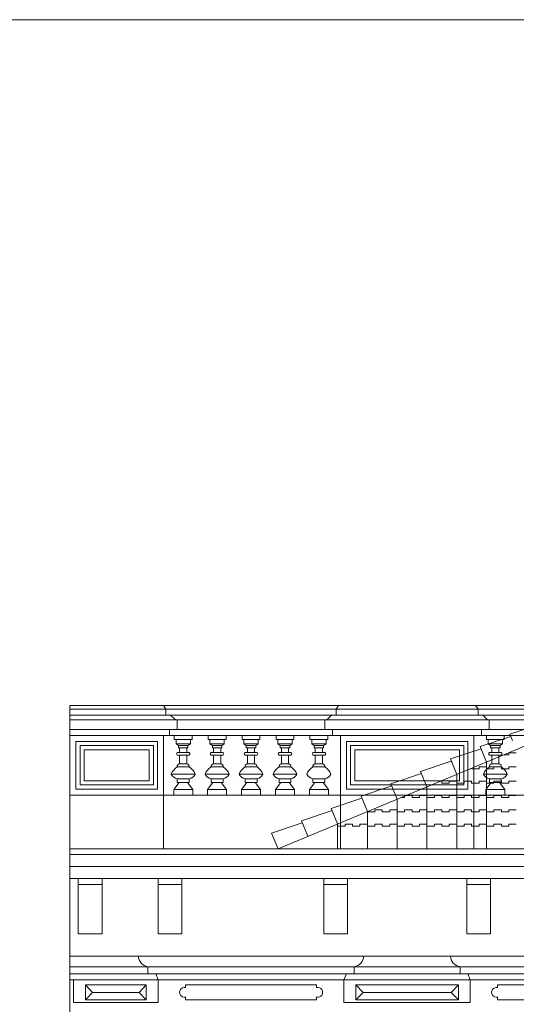
# Model space of a CAD drawing. Units: millimetres. Extents: x 276 to 11656, y 878 to 12758.
# Drawn here: x 1044 to 1461, y 8093 to 8918 of the extents above; entities that cross this region are included whole.
import ezdxf

# ---------------------------------------------------------------- set-up
doc = ezdxf.new("R2010")
doc.units = ezdxf.units.MM
doc.layers.add('+A_0_Ajuda', color=7, linetype='Continuous', lineweight=0, plot=False)
for name, color, linetype, lineweight in [('+A_A_0.05', 1, 'Continuous', 0), ('+A_A_0.10', 2, 'Continuous', 0), ('+A_A_0.15', 3, 'Continuous', 0), ('+A_A_0.18', 191, 'Continuous', 0), ('+A_A_0.25', 4, 'Continuous', 0), ('_TELHA', 201, 'Continuous', 5)]:
    doc.layers.add(name, color=color, linetype=linetype, lineweight=lineweight)

# ---------------------------------------------------------------- blocks, each defined once
blk = doc.blocks.new('sgsgegsegsesge')
at = {"layer": '_TELHA'}
for p, q in [((-220.38, 120.2), (-674.88, -68.48)), ((-481.13, 10.33), (-485.03, 10.33)), ((-474.88, 12), (-481.13, 12)), ((-481.13, 12), (-481.13, 10.33)), ((-499.88, 4.17), (-499.88, -68.48)), ((-524.88, -6.21), (-524.88, -68.48)), ((-512.38, -1.67), (-512.38, -1.02)), ((-506.13, -1.67), (-512.38, -1.67)), ((-499.88, 0), (-506.13, 0)), ((-506.13, 0), (-506.13, -1.67)), ((-493.63, -1.67), (-499.88, -1.67)), ((-487.38, 0), (-493.63, 0)), ((-493.63, 0), (-493.63, -1.67)), ((-487.38, -1.67), (-487.38, 0)), ((-481.13, -1.67), (-487.38, -1.67)), ((-474.88, 0), (-481.13, 0)), ((-481.13, 0), (-481.13, -1.67)), ((-537.38, -12), (-538.83, -12)), ((-537.38, -13.67), (-537.38, -12)), ((-531.13, -13.67), (-537.38, -13.67)), ((-524.88, -12), (-531.13, -12)), ((-531.13, -12), (-531.13, -13.67)), ((-518.63, -13.67), (-524.88, -13.67)), ((-512.38, -12), (-518.63, -12)), ((-518.63, -12), (-518.63, -13.67)), ((-512.38, -13.67), (-512.38, -12)), ((-506.13, -13.67), (-512.38, -13.67)), ((-499.88, -12), (-506.13, -12)), ((-506.13, -12), (-506.13, -13.67)), ((-493.63, -13.67), (-499.88, -13.67)), ((-487.38, -12), (-493.63, -12)), ((-493.63, -12), (-493.63, -13.67)), ((-487.38, -13.67), (-487.38, -12)), ((-481.13, -13.67), (-487.38, -13.67)), ((-474.88, -12), (-481.13, -12)), ((-481.13, -12), (-481.13, -13.67)), ((-562.38, -24), (-568.63, -24)), ((-568.63, -24), (-568.63, -25.67)), ((-562.38, -25.67), (-562.38, -24)), ((-549.88, -24), (-556.13, -24)), ((-556.13, -24), (-556.13, -25.67)), ((-549.88, -16.59), (-549.88, -68.48)), ((-537.38, -24), (-543.63, -24)), ((-543.63, -24), (-543.63, -25.67)), ((-537.38, -25.67), (-537.38, -24)), ((-524.88, -24), (-531.13, -24)), ((-531.13, -24), (-531.13, -25.67)), ((-512.38, -24), (-518.63, -24)), ((-518.63, -24), (-518.63, -25.67)), ((-512.38, -25.67), (-512.38, -24)), ((-499.88, -24), (-506.13, -24)), ((-506.13, -24), (-506.13, -25.67)), ((-487.38, -24), (-493.63, -24)), ((-493.63, -24), (-493.63, -25.67)), ((-487.38, -25.67), (-487.38, -24)), ((-474.88, -24), (-481.13, -24)), ((-481.13, -24), (-481.13, -25.67)), ((-574.88, -26.96), (-574.88, -68.48)), ((-568.63, -25.67), (-571.75, -25.67)), ((-556.13, -25.67), (-562.38, -25.67)), ((-543.63, -25.67), (-549.88, -25.67)), ((-531.13, -25.67), (-537.38, -25.67)), ((-518.63, -25.67), (-524.88, -25.67)), ((-506.13, -25.67), (-512.38, -25.67)), ((-493.63, -25.67), (-499.88, -25.67)), ((-481.13, -25.67), (-487.38, -25.67)), ((-599.88, -37.34), (-599.88, -68.48)), ((-593.63, -37.67), (-599.88, -37.67)), ((-587.38, -36), (-593.63, -36)), ((-593.63, -36), (-593.63, -37.67)), ((-587.38, -37.67), (-587.38, -36)), ((-581.13, -37.67), (-587.38, -37.67)), ((-574.88, -36), (-581.13, -36)), ((-581.13, -36), (-581.13, -37.67)), ((-568.63, -37.67), (-574.88, -37.67)), ((-562.38, -36), (-568.63, -36)), ((-568.63, -36), (-568.63, -37.67)), ((-562.38, -37.67), (-562.38, -36)), ((-556.13, -37.67), (-562.38, -37.67)), ((-549.88, -36), (-556.13, -36)), ((-556.13, -36), (-556.13, -37.67)), ((-543.63, -37.67), (-549.88, -37.67)), ((-537.38, -36), (-543.63, -36)), ((-543.63, -36), (-543.63, -37.67)), ((-537.38, -37.67), (-537.38, -36)), ((-531.13, -37.67), (-537.38, -37.67)), ((-524.88, -36), (-531.13, -36)), ((-531.13, -36), (-531.13, -37.67)), ((-518.63, -37.67), (-524.88, -37.67)), ((-512.38, -36), (-518.63, -36)), ((-518.63, -36), (-518.63, -37.67)), ((-512.38, -37.67), (-512.38, -36)), ((-506.13, -37.67), (-512.38, -37.67)), ((-499.88, -36), (-506.13, -36)), ((-506.13, -36), (-506.13, -37.67)), ((-493.63, -37.67), (-499.88, -37.67)), ((-487.38, -36), (-493.63, -36)), ((-493.63, -36), (-493.63, -37.67)), ((-487.38, -37.67), (-487.38, -36)), ((-481.13, -37.67), (-487.38, -37.67)), ((-474.88, -36), (-481.13, -36)), ((-481.13, -36), (-481.13, -37.67)), ((-624.88, -47.72), (-624.88, -68.48)), ((-612.38, -48), (-618.63, -48)), ((-618.63, -48), (-618.63, -49.67)), ((-612.38, -49.67), (-612.38, -48)), ((-599.88, -48), (-606.13, -48)), ((-606.13, -48), (-606.13, -49.67)), ((-587.38, -48), (-593.63, -48)), ((-593.63, -48), (-593.63, -49.67)), ((-587.38, -49.67), (-587.38, -48)), ((-574.88, -48), (-581.13, -48)), ((-581.13, -48), (-581.13, -49.67)), ((-562.38, -48), (-568.63, -48)), ((-568.63, -48), (-568.63, -49.67)), ((-562.38, -49.67), (-562.38, -48)), ((-549.88, -48), (-556.13, -48)), ((-556.13, -48), (-556.13, -49.67)), ((-537.38, -48), (-543.63, -48)), ((-543.63, -48), (-543.63, -49.67)), ((-537.38, -49.67), (-537.38, -48)), ((-524.88, -48), (-531.13, -48)), ((-531.13, -48), (-531.13, -49.67)), ((-512.38, -48), (-518.63, -48)), ((-518.63, -48), (-518.63, -49.67)), ((-512.38, -49.67), (-512.38, -48)), ((-499.88, -48), (-506.13, -48)), ((-506.13, -48), (-506.13, -49.67)), ((-487.38, -48), (-493.63, -48)), ((-493.63, -48), (-493.63, -49.67)), ((-487.38, -49.67), (-487.38, -48)), ((-474.88, -48), (-481.13, -48)), ((-481.13, -48), (-481.13, -49.67)), ((-618.63, -49.67), (-624.88, -49.67)), ((-606.13, -49.67), (-612.38, -49.67)), ((-593.63, -49.67), (-599.88, -49.67)), ((-581.13, -49.67), (-587.38, -49.67)), ((-568.63, -49.67), (-574.88, -49.67)), ((-556.13, -49.67), (-562.38, -49.67)), ((-543.63, -49.67), (-549.88, -49.67)), ((-531.13, -49.67), (-537.38, -49.67)), ((-518.63, -49.67), (-524.88, -49.67)), ((-506.13, -49.67), (-512.38, -49.67)), ((-493.63, -49.67), (-499.88, -49.67)), ((-481.13, -49.67), (-487.38, -49.67)), ((-674.88, -68.48), (250.12, -68.48))]:
    blk.add_line(p, q, dxfattribs=at)
for points in [[(-478.11, 22.33), (-480.24, 27.48), (-454.5, 36.07)], [(-499.88, 4.17), (-505.24, 17.1), (-479.5, 25.7)], [(-524.88, -6.21), (-530.24, 6.72), (-504.5, 15.32)], [(-549.88, -16.59), (-555.24, -3.66), (-529.5, 4.94)], [(-574.88, -26.96), (-580.24, -14.03), (-554.5, -5.44)], [(-599.88, -37.34), (-605.24, -24.41), (-579.5, -15.82)], [(-624.88, -47.72), (-630.24, -34.79), (-604.5, -26.2)], [(-649.88, -58.1), (-655.24, -45.17), (-629.5, -36.57)], [(-674.88, -68.48), (-680.24, -55.55), (-654.5, -46.95)]]:
    blk.add_lwpolyline(points, dxfattribs=at)

msp = doc.modelspace()

# ---------------------------------------------------------------- linework, layer by layer
at = {"layer": '+A_0_Ajuda'}
msp.add_lwpolyline([(275.79, 8918.3), (3245.79, 8918.3), (3245.79, 6818.3), (275.79, 6818.3), (275.79, 8918.3)], dxfattribs=at)
at = {"layer": '+A_A_0.05'}
for p, q in [((1086.47, 8340.21), (1166.97, 8340.21)), ((1166.97, 8340.21), (1309.97, 8340.21)), ((1309.97, 8340.21), (1428.97, 8340.21)), ((1428.97, 8340.21), (1571.97, 8340.21)), ((1086.47, 8323.21), (1176.47, 8323.21)), ((1176.47, 8323.21), (1300.47, 8323.21)), ((1300.47, 8323.21), (1438.47, 8323.21)), ((1438.47, 8323.21), (1562.47, 8323.21)), ((1086.47, 8218.21), (2251.47, 8218.21)), ((1099.47, 8108.96), (1150.47, 8108.96)), ((1099.47, 8108.96), (1099.47, 8096.46)), ((1105.47, 8102.71), (1099.47, 8108.96)), ((1144.47, 8102.71), (1150.47, 8108.96)), ((1150.47, 8108.96), (1150.47, 8096.46)), ((1326.47, 8108.96), (1326.47, 8096.46)), ((1326.47, 8108.96), (1412.47, 8108.96)), ((1332.47, 8102.71), (1326.47, 8108.96)), ((1406.47, 8102.71), (1412.47, 8108.96)), ((1412.47, 8108.96), (1412.47, 8096.46)), ((1105.47, 8102.71), (1099.47, 8096.46)), ((1144.47, 8102.71), (1105.47, 8102.71)), ((1144.47, 8102.71), (1150.47, 8096.46)), ((1332.47, 8102.71), (1326.47, 8096.46)), ((1406.47, 8102.71), (1332.47, 8102.71)), ((1406.47, 8102.71), (1412.47, 8096.46)), ((1150.47, 8096.46), (1099.47, 8096.46)), ((1412.47, 8096.46), (1326.47, 8096.46))]:
    msp.add_line(p, q, dxfattribs=at)
for points in [[(1094.97, 8309.71), (1094.97, 8276.71), (1156.47, 8276.71), (1156.47, 8309.71)], [(1321.97, 8309.71), (1321.97, 8276.71), (1416.97, 8276.71), (1416.97, 8309.71)]]:
    msp.add_lwpolyline(points, close=True, dxfattribs=at)
for points in [[(1293.47, 8106.71), (1293.47, 8108.96), (1183.47, 8108.96), (1183.47, 8106.71, 1.264554), (1183.47, 8098.71), (1183.47, 8096.46), (1293.47, 8096.46), (1293.47, 8098.71, 1.264554)], [(1555.47, 8106.71), (1555.47, 8108.96), (1445.47, 8108.96), (1445.47, 8106.71, 1.264554), (1445.47, 8098.71), (1445.47, 8096.46), (1555.47, 8096.46), (1555.47, 8098.71, 1.264554)]]:
    msp.add_lwpolyline(points, format="xyb", close=True, dxfattribs=at)
at = {"layer": '+A_A_0.10'}
for p, q in [((1174.04, 8314.71), (1174.04, 8318.21)), ((1174.04, 8314.71), (1189.04, 8314.71)), ((1175.54, 8311.21), (1175.54, 8314.71)), ((1187.54, 8311.21), (1187.54, 8314.71)), ((1189.04, 8314.71), (1189.04, 8318.21)), ((1202.5, 8314.71), (1202.5, 8318.21)), ((1202.5, 8314.71), (1217.5, 8314.71)), ((1204, 8311.21), (1204, 8314.71)), ((1216, 8311.21), (1216, 8314.71)), ((1217.5, 8314.71), (1217.5, 8318.21)), ((1230.97, 8314.71), (1230.97, 8318.21)), ((1230.97, 8314.71), (1245.97, 8314.71)), ((1232.47, 8311.21), (1232.47, 8314.71)), ((1244.47, 8311.21), (1244.47, 8314.71)), ((1245.97, 8314.71), (1245.97, 8318.21)), ((1259.44, 8314.71), (1259.44, 8318.21)), ((1274.44, 8314.71), (1259.44, 8314.71)), ((1260.94, 8311.21), (1260.94, 8314.71)), ((1272.94, 8311.21), (1272.94, 8314.71)), ((1274.44, 8314.71), (1274.44, 8318.21)), ((1287.9, 8314.71), (1287.9, 8318.21)), ((1302.9, 8314.71), (1287.9, 8314.71)), ((1289.4, 8311.21), (1289.4, 8314.71)), ((1301.4, 8311.21), (1301.4, 8314.71)), ((1302.9, 8314.71), (1302.9, 8318.21)), ((1436.04, 8314.71), (1436.04, 8318.21)), ((1436.04, 8314.71), (1451.04, 8314.71)), ((1437.54, 8311.21), (1437.54, 8314.71)), ((1449.54, 8311.21), (1449.54, 8314.71)), ((1451.04, 8314.71), (1451.04, 8318.21)), ((1175.54, 8311.21), (1187.54, 8311.21)), ((1175.54, 8311.21), (1177.54, 8309.71)), ((1177.54, 8309.71), (1185.54, 8309.71)), ((1177.54, 8309.71), (1177.54, 8307.71)), ((1177.54, 8307.71), (1185.54, 8307.71)), ((1178.54, 8307.71), (1178.54, 8303.71)), ((1184.54, 8307.71), (1184.54, 8303.71)), ((1187.54, 8311.21), (1185.54, 8309.71)), ((1185.54, 8309.71), (1185.54, 8307.71)), ((1204, 8311.21), (1216, 8311.21)), ((1204, 8311.21), (1206, 8309.71)), ((1206, 8309.71), (1214, 8309.71)), ((1206, 8309.71), (1206, 8307.71)), ((1206, 8307.71), (1214, 8307.71)), ((1207, 8307.71), (1207, 8303.71)), ((1213, 8307.71), (1213, 8303.71)), ((1216, 8311.21), (1214, 8309.71)), ((1214, 8309.71), (1214, 8307.71)), ((1232.47, 8311.21), (1244.47, 8311.21)), ((1232.47, 8311.21), (1234.47, 8309.71)), ((1234.47, 8309.71), (1242.47, 8309.71)), ((1234.47, 8309.71), (1234.47, 8307.71)), ((1234.47, 8307.71), (1242.47, 8307.71)), ((1235.47, 8307.71), (1235.47, 8303.71)), ((1241.47, 8307.71), (1241.47, 8303.71)), ((1244.47, 8311.21), (1242.47, 8309.71)), ((1242.47, 8309.71), (1242.47, 8307.71)), ((1272.94, 8311.21), (1260.94, 8311.21)), ((1260.94, 8311.21), (1262.94, 8309.71)), ((1270.94, 8309.71), (1262.94, 8309.71)), ((1262.94, 8309.71), (1262.94, 8307.71)), ((1270.94, 8307.71), (1262.94, 8307.71)), ((1263.94, 8307.71), (1263.94, 8303.71)), ((1269.94, 8307.71), (1269.94, 8303.71)), ((1272.94, 8311.21), (1270.94, 8309.71)), ((1270.94, 8309.71), (1270.94, 8307.71)), ((1301.4, 8311.21), (1289.4, 8311.21)), ((1289.4, 8311.21), (1291.4, 8309.71)), ((1299.4, 8309.71), (1291.4, 8309.71)), ((1291.4, 8309.71), (1291.4, 8307.71)), ((1299.4, 8307.71), (1291.4, 8307.71)), ((1292.4, 8307.71), (1292.4, 8303.71)), ((1298.4, 8307.71), (1298.4, 8303.71)), ((1301.4, 8311.21), (1299.4, 8309.71)), ((1299.4, 8309.71), (1299.4, 8307.71)), ((1437.54, 8311.21), (1449.54, 8311.21)), ((1437.54, 8311.21), (1439.54, 8309.71)), ((1439.54, 8309.71), (1447.54, 8309.71)), ((1439.54, 8309.71), (1439.54, 8307.71)), ((1439.54, 8307.71), (1447.54, 8307.71)), ((1440.54, 8307.71), (1440.54, 8303.71)), ((1446.54, 8307.71), (1446.54, 8303.71)), ((1449.54, 8311.21), (1447.54, 8309.71)), ((1447.54, 8309.71), (1447.54, 8307.71)), ((1176.54, 8303.71), (1186.54, 8303.71)), ((1176.54, 8301.71), (1186.54, 8301.71)), ((1178.54, 8301.71), (1178.54, 8294.21)), ((1184.54, 8301.71), (1184.54, 8294.21)), ((1205, 8303.71), (1215, 8303.71)), ((1205, 8301.71), (1215, 8301.71)), ((1207, 8301.71), (1207, 8294.21)), ((1213, 8301.71), (1213, 8294.21)), ((1233.47, 8303.71), (1243.47, 8303.71)), ((1233.47, 8301.71), (1243.47, 8301.71)), ((1235.47, 8301.71), (1235.47, 8294.21)), ((1241.47, 8301.71), (1241.47, 8294.21)), ((1271.94, 8303.71), (1261.94, 8303.71)), ((1271.94, 8301.71), (1261.94, 8301.71)), ((1263.94, 8301.71), (1263.94, 8294.21)), ((1269.94, 8301.71), (1269.94, 8294.21)), ((1300.4, 8303.71), (1290.4, 8303.71)), ((1300.4, 8301.71), (1290.4, 8301.71)), ((1292.4, 8301.71), (1292.4, 8294.21)), ((1298.4, 8301.71), (1298.4, 8294.21)), ((1438.54, 8303.71), (1448.54, 8303.71)), ((1438.54, 8301.71), (1448.54, 8301.71)), ((1440.54, 8301.71), (1440.54, 8294.21)), ((1446.54, 8301.71), (1446.54, 8294.21)), ((1176.54, 8291.71), (1186.54, 8291.71)), ((1178.54, 8294.21), (1184.54, 8294.21)), ((1205, 8291.71), (1215, 8291.71)), ((1207, 8294.21), (1213, 8294.21)), ((1233.47, 8291.71), (1243.47, 8291.71)), ((1235.47, 8294.21), (1241.47, 8294.21)), ((1271.94, 8291.71), (1261.94, 8291.71)), ((1269.94, 8294.21), (1263.94, 8294.21)), ((1300.4, 8291.71), (1290.4, 8291.71)), ((1298.4, 8294.21), (1292.4, 8294.21)), ((1438.54, 8291.71), (1448.54, 8291.71)), ((1440.54, 8294.21), (1446.54, 8294.21)), ((1171.54, 8285.71), (1191.54, 8285.71)), ((1176.54, 8281.71), (1186.54, 8281.71)), ((1176.54, 8281.71), (1176.54, 8278.71)), ((1186.54, 8281.71), (1186.54, 8278.71)), ((1200, 8285.71), (1220, 8285.71)), ((1205, 8281.71), (1215, 8281.71)), ((1205, 8281.71), (1205, 8278.71)), ((1215, 8281.71), (1215, 8278.71)), ((1228.47, 8285.71), (1248.47, 8285.71)), ((1233.47, 8281.71), (1243.47, 8281.71)), ((1233.47, 8281.71), (1233.47, 8278.71)), ((1243.47, 8281.71), (1243.47, 8278.71)), ((1276.94, 8285.71), (1256.94, 8285.71)), ((1271.94, 8281.71), (1261.94, 8281.71)), ((1261.94, 8281.71), (1261.94, 8278.71)), ((1271.94, 8281.71), (1271.94, 8278.71)), ((1300.4, 8281.71), (1290.4, 8281.71)), ((1290.4, 8281.71), (1290.4, 8278.71)), ((1300.4, 8281.71), (1300.4, 8278.71)), ((1433.54, 8285.71), (1453.54, 8285.71)), ((1438.54, 8281.71), (1448.54, 8281.71)), ((1438.54, 8281.71), (1438.54, 8278.71)), ((1448.54, 8281.71), (1448.54, 8278.71)), ((1178.04, 8278.71), (1173.54, 8272.71)), ((1173.54, 8272.71), (1189.54, 8272.71)), ((1173.54, 8272.71), (1173.54, 8268.21)), ((1176.54, 8278.71), (1186.54, 8278.71)), ((1185.04, 8278.71), (1189.54, 8272.71)), ((1189.54, 8272.71), (1189.54, 8268.21)), ((1206.5, 8278.71), (1202, 8272.71)), ((1202, 8272.71), (1218, 8272.71)), ((1202, 8272.71), (1202, 8268.21)), ((1205, 8278.71), (1215, 8278.71)), ((1213.5, 8278.71), (1218, 8272.71)), ((1218, 8272.71), (1218, 8268.21)), ((1234.97, 8278.71), (1230.47, 8272.71)), ((1230.47, 8272.71), (1246.47, 8272.71)), ((1230.47, 8272.71), (1230.47, 8268.21)), ((1233.47, 8278.71), (1243.47, 8278.71)), ((1241.97, 8278.71), (1246.47, 8272.71)), ((1246.47, 8272.71), (1246.47, 8268.21)), ((1263.44, 8278.71), (1258.94, 8272.71)), ((1274.94, 8272.71), (1258.94, 8272.71)), ((1258.94, 8272.71), (1258.94, 8268.21)), ((1271.94, 8278.71), (1261.94, 8278.71)), ((1270.44, 8278.71), (1274.94, 8272.71)), ((1274.94, 8272.71), (1274.94, 8268.21)), ((1291.9, 8278.71), (1287.4, 8272.71)), ((1303.4, 8272.71), (1287.4, 8272.71)), ((1287.4, 8272.71), (1287.4, 8268.21)), ((1300.4, 8278.71), (1290.4, 8278.71)), ((1298.9, 8278.71), (1303.4, 8272.71)), ((1303.4, 8272.71), (1303.4, 8268.21)), ((1440.04, 8278.71), (1435.54, 8272.71)), ((1435.54, 8272.71), (1451.54, 8272.71)), ((1435.54, 8272.71), (1435.54, 8268.21)), ((1438.54, 8278.71), (1448.54, 8278.71)), ((1447.04, 8278.71), (1451.54, 8272.71)), ((1451.54, 8272.71), (1451.54, 8268.21)), ((1093.47, 8151.71), (1093.47, 8198.21)), ((1113.47, 8151.71), (1113.47, 8198.21)), ((1160.47, 8151.71), (1160.47, 8198.21)), ((1180.47, 8151.71), (1180.47, 8198.21)), ((1299.47, 8151.71), (1299.47, 8198.21)), ((1319.47, 8151.71), (1319.47, 8198.21)), ((1419.47, 8151.71), (1419.47, 8198.21)), ((1439.47, 8151.71), (1439.47, 8198.21)), ((1093.47, 8193.21), (1113.47, 8193.21)), ((1160.47, 8193.21), (1180.47, 8193.21)), ((1299.47, 8193.21), (1319.47, 8193.21)), ((1439.47, 8193.21), (1419.47, 8193.21)), ((1093.47, 8151.71), (1113.47, 8151.71)), ((1160.47, 8151.71), (1180.47, 8151.71)), ((1299.47, 8151.71), (1319.47, 8151.71)), ((1439.47, 8151.71), (1419.47, 8151.71))]:
    msp.add_line(p, q, dxfattribs=at)
for points in [[(1176.54, 8303.71, 0.639568), (1176.54, 8301.71, 0.204548)], [(1186.54, 8303.71, -0.639568), (1186.54, 8301.71, -0.204548)], [(1205, 8303.71, 0.639568), (1205, 8301.71, 0.204548)], [(1215, 8303.71, -0.639568), (1215, 8301.71, -0.204548)], [(1233.47, 8303.71, 0.639568), (1233.47, 8301.71, 0.204548)], [(1243.47, 8303.71, -0.639568), (1243.47, 8301.71, -0.204548)], [(1261.94, 8303.71, 0.639568), (1261.94, 8301.71, 0.204548)], [(1271.94, 8303.71, -0.639568), (1271.94, 8301.71, -0.204548)], [(1290.4, 8303.71, 0.639568), (1290.4, 8301.71, 0.204548)], [(1300.4, 8303.71, -0.639568), (1300.4, 8301.71, -0.204548)], [(1438.54, 8303.71, 0.639568), (1438.54, 8301.71, 0.204548)], [(1448.54, 8303.71, -0.639568), (1448.54, 8301.71, -0.204548)], [(1176.54, 8291.71, 0.171605), (1171.54, 8285.71, 0.249593), (1176.54, 8281.71, 7.610169)], [(1176.54, 8291.71, -0.445476), (1178.54, 8294.21, 9)], [(1186.54, 8291.71, 0.445476), (1184.54, 8294.21, -9)], [(1186.54, 8291.71, -0.171605), (1191.54, 8285.71, -0.249593), (1186.54, 8281.71, -7.610169)], [(1205, 8291.71, 0.171605), (1200, 8285.71, 0.249593), (1205, 8281.71, 7.610169)], [(1205, 8291.71, -0.445476), (1207, 8294.21, 9)], [(1215, 8291.71, 0.445476), (1213, 8294.21, -9)], [(1215, 8291.71, -0.171605), (1220, 8285.71, -0.249593), (1215, 8281.71, -7.610169)], [(1233.47, 8291.71, 0.171605), (1228.47, 8285.71, 0.249593), (1233.47, 8281.71, 7.610169)], [(1233.47, 8291.71, -0.445476), (1235.47, 8294.21, 9)], [(1243.47, 8291.71, 0.445476), (1241.47, 8294.21, -9)], [(1243.47, 8291.71, -0.171605), (1248.47, 8285.71, -0.249593), (1243.47, 8281.71, -7.610169)], [(1261.94, 8291.71, 0.171605), (1256.94, 8285.71, 0.249593), (1261.94, 8281.71, 7.610169)], [(1261.94, 8291.71, -0.445476), (1263.94, 8294.21, 9)], [(1271.94, 8291.71, 0.445476), (1269.94, 8294.21, -9)], [(1271.94, 8291.71, -0.171605), (1276.94, 8285.71, -0.249593), (1271.94, 8281.71, -7.610169)], [(1290.4, 8291.71, 0.171605), (1285.4, 8285.71, 0.249593), (1290.4, 8281.71, 7.610169)], [(1290.4, 8291.71, -0.445476), (1292.4, 8294.21, 9)], [(1300.4, 8291.71, 0.445476), (1298.4, 8294.21, -9)], [(1300.4, 8291.71, -0.171605), (1305.4, 8285.71, -0.249593), (1300.4, 8281.71, -7.610169)], [(1438.54, 8291.71, 0.171605), (1433.54, 8285.71, 0.249593), (1438.54, 8281.71, 7.610169)], [(1438.54, 8291.71, -0.445476), (1440.54, 8294.21, 9)], [(1448.54, 8291.71, 0.445476), (1446.54, 8294.21, -9)], [(1448.54, 8291.71, -0.171605), (1453.54, 8285.71, -0.249593), (1448.54, 8281.71, -7.610169)]]:
    msp.add_lwpolyline(points, format="xyb", dxfattribs=at)
for points in [[(1160.47, 8113.21), (1160.47, 8094.21), (1089.47, 8094.21), (1089.47, 8113.21)], [(1422.47, 8113.21), (1422.47, 8094.21), (1316.47, 8094.21), (1316.47, 8113.21)]]:
    msp.add_lwpolyline(points, dxfattribs=at)
at = {"layer": '+A_A_0.15'}
for p, q in [((1164.97, 8343.21), (1311.97, 8343.21)), ((1426.97, 8343.21), (1573.97, 8343.21)), ((1170.97, 8335.21), (1305.97, 8335.21)), ((1176.47, 8331.21), (1300.47, 8331.21)), ((1432.97, 8335.21), (1567.97, 8335.21)), ((1438.47, 8331.21), (1562.47, 8331.21)), ((1086.47, 8318.21), (1086.47, 8223.21)), ((1164.97, 8223.21), (1164.97, 8318.21)), ((1169.97, 8318.21), (1306.97, 8318.21)), ((1313.47, 8318.21), (1313.47, 8223.21)), ((1425.47, 8318.21), (1425.47, 8223.21)), ((1431.97, 8318.21), (1568.97, 8318.21)), ((1086.47, 8268.21), (1164.97, 8268.21)), ((1164.97, 8268.21), (1313.47, 8268.21)), ((1313.47, 8268.21), (1425.47, 8268.21)), ((1425.47, 8268.21), (1575.47, 8268.21)), ((1086.47, 8198.21), (1086.47, 7763.21)), ((1086.47, 8133.21), (1143.97, 8133.21)), ((1332.97, 8133.21), (1405.97, 8133.21)), ((1086.47, 8124.21), (1151.97, 8124.21)), ((1324.97, 8124.21), (1413.97, 8124.21)), ((1086.47, 8118.21), (1151.97, 8118.21)), ((1324.97, 8118.21), (1413.97, 8118.21)), ((1086.47, 8113.21), (1160.47, 8113.21)), ((1316.47, 8113.21), (1422.47, 8113.21))]:
    msp.add_line(p, q, dxfattribs=at)
for points in [[(1091.47, 8313.21), (1091.47, 8273.21), (1159.97, 8273.21), (1159.97, 8313.21)], [(1098.47, 8306.21), (1098.47, 8280.21), (1152.97, 8280.21), (1152.97, 8306.21)], [(1318.47, 8313.21), (1318.47, 8273.21), (1420.47, 8273.21), (1420.47, 8313.21)], [(1325.47, 8306.21), (1325.47, 8280.21), (1413.47, 8280.21), (1413.47, 8306.21)]]:
    msp.add_lwpolyline(points, close=True, dxfattribs=at)
at = {"layer": '+A_A_0.18'}
for p, q in [((1086.47, 8343.21), (1164.97, 8343.21)), ((1086.47, 8318.21), (1086.47, 8343.21)), ((1166.97, 8340.21), (1164.97, 8343.21)), ((1166.97, 8340.21), (1166.97, 8335.21)), ((1309.97, 8340.21), (1311.97, 8343.21)), ((1309.97, 8340.21), (1309.97, 8335.21)), ((1311.97, 8343.21), (1426.97, 8343.21)), ((1428.97, 8340.21), (1426.97, 8343.21)), ((1428.97, 8340.21), (1428.97, 8335.21)), ((1086.47, 8335.21), (1170.97, 8335.21)), ((1086.47, 8331.21), (1176.47, 8331.21)), ((1174.97, 8331.21), (1170.97, 8335.21)), ((1176.47, 8331.21), (1176.47, 8323.21)), ((1300.47, 8331.21), (1438.47, 8331.21)), ((1300.47, 8331.21), (1300.47, 8323.21)), ((1301.97, 8331.21), (1305.97, 8335.21)), ((1305.97, 8335.21), (1432.97, 8335.21)), ((1436.97, 8331.21), (1432.97, 8335.21)), ((1438.47, 8331.21), (1438.47, 8323.21)), ((1169.97, 8323.21), (1169.97, 8318.21)), ((1306.97, 8323.21), (1306.97, 8318.21)), ((1431.97, 8323.21), (1431.97, 8318.21)), ((1086.47, 8318.21), (1169.97, 8318.21)), ((1306.97, 8318.21), (1431.97, 8318.21)), ((1143.97, 8133.21), (1332.97, 8133.21)), ((1405.97, 8133.21), (1594.97, 8133.21)), ((1151.97, 8124.21), (1151.97, 8118.21)), ((1151.97, 8124.21), (1324.97, 8124.21)), ((1324.97, 8124.21), (1324.97, 8118.21)), ((1413.97, 8124.21), (1413.97, 8118.21)), ((1413.97, 8124.21), (1586.97, 8124.21)), ((1151.97, 8118.21), (1324.97, 8118.21)), ((1158.47, 8118.21), (1160.47, 8113.21)), ((1318.47, 8118.21), (1316.47, 8113.21)), ((1413.97, 8118.21), (1586.97, 8118.21)), ((1420.47, 8118.21), (1422.47, 8113.21)), ((1160.47, 8113.21), (1316.47, 8113.21)), ((1422.47, 8113.21), (1578.47, 8113.21))]:
    msp.add_line(p, q, dxfattribs=at)
for points in [[(1143.97, 8133.21, 0.380199), (1151.97, 8124.21, -17)], [(1332.97, 8133.21, -0.380199), (1324.97, 8124.21, 17)], [(1405.97, 8133.21, 0.380199), (1413.97, 8124.21, -17)]]:
    msp.add_lwpolyline(points, format="xyb", dxfattribs=at)
at = {"layer": '+A_A_0.25'}
for p, q in [((1086.47, 8223.21), (2251.47, 8223.21)), ((1086.47, 8223.21), (1086.47, 8198.21)), ((1086.47, 8208.21), (2243.97, 8208.21)), ((1086.47, 8198.21), (2243.97, 8198.21))]:
    msp.add_line(p, q, dxfattribs=at)

# ---------------------------------------------------------------- block references
msp.add_blockref('sgsgegsegsesge', (1936.01, 8291.69))

doc.saveas('drawing.dxf')
